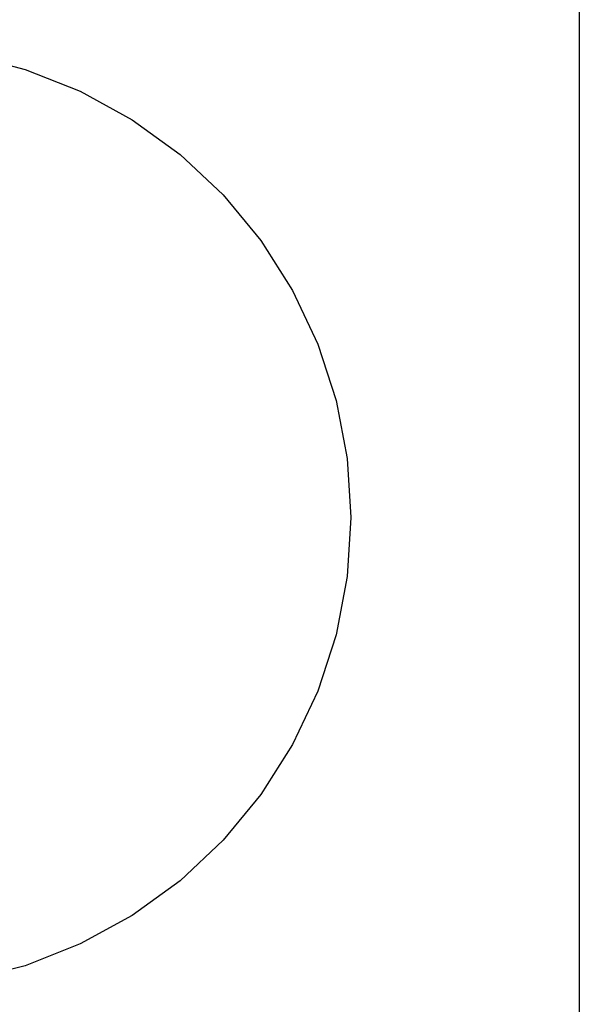
# Model space of a CAD drawing. Extents: x -7895 to 7895, y -6153 to 6153.
# Drawn here: x -4162 to -1665, y -3225 to 1169 of the extents above; entities that cross this region are included whole.
import ezdxf

# ---------------------------------------------------------------- set-up
doc = ezdxf.new("R2010")
doc.units = 0
doc.layers.get('0').update_dxf_attribs({"linetype": 'CONTINUOUS'})

msp = doc.modelspace()

# ---------------------------------------------------------------- linework, layer by layer
for p, q in [((-1665, 3804.1), (-1665, -6153.1)), ((-4392.9, 1012.4), (-4137.1, 946.7)), ((-4137.1, 946.7), (-3891.6, 849.5)), ((-3891.6, 849.5), (-3660.2, 722.3)), ((-3660.2, 722.3), (-3446.5, 567)), ((-3446.5, 567), (-3254, 386.3)), ((-3254, 386.3), (-3085.7, 182.8)), ((-3085.7, 182.8), (-2944.1, -40.2)), ((-2944.1, -40.2), (-2831.7, -279.2)), ((-2831.7, -279.2), (-2750.1, -530.3)), ((-2750.1, -530.3), (-2700.6, -789.8)), ((-2700.6, -789.8), (-2684, -1053.3)), ((-2684, -1053.3), (-2700.6, -1316.9)), ((-2700.6, -1316.9), (-2750.1, -1576.3)), ((-2750.1, -1576.3), (-2831.7, -1827.5)), ((-2831.7, -1827.5), (-2944.1, -2066.4)), ((-2944.1, -2066.4), (-3085.7, -2289.4)), ((-3085.7, -2289.4), (-3254, -2492.9)), ((-3254, -2492.9), (-3446.5, -2673.7)), ((-3446.5, -2673.7), (-3660.2, -2828.9)), ((-3660.2, -2828.9), (-3891.6, -2956.1)), ((-3891.6, -2956.1), (-4137.1, -3053.4)), ((-4137.1, -3053.4), (-4392.9, -3119))]:
    msp.add_line(p, q)

doc.saveas('drawing.dxf')
